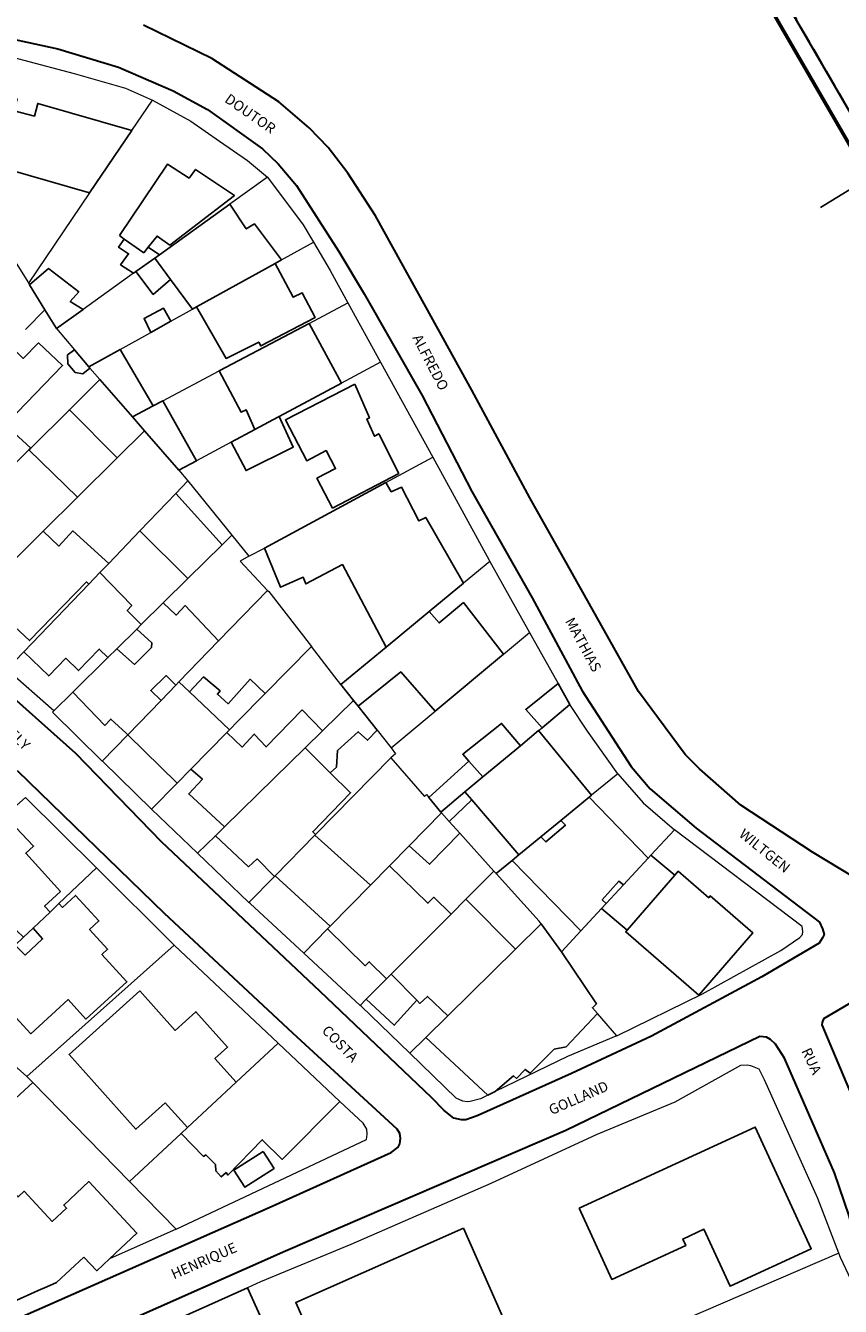
# Model space of a CAD drawing. Units: millimetres. Extents: x 280699 to 283119, y 1677110 to 1679915.
# Drawn here: x 282872 to 282992, y 1677435 to 1677623 of the extents above; entities that cross this region are included whole.
import ezdxf

# ---------------------------------------------------------------- set-up
doc = ezdxf.new("R2010")
doc.units = ezdxf.units.MM
doc.header["$MEASUREMENT"] = 0
doc.linetypes.add('DASHED2', pattern=[0.375, 0.25, -0.125])
for name, color, linetype in [('_cotas', 7, 'Continuous'), ('_meio fio', 7, 'DASHED2'), ('Edificacoes', 2, 'Continuous'), ('Topon_de_Vias', 7, 'Continuous')]:
    doc.layers.add(name, color=color, linetype=linetype)
for name, color, linetype, lineweight in [('_traçado meio fio', 7, 'Continuous', 60), ('Muro_Grade', 8, 'Continuous', 20), ('Pavimentacao_Asfaltica_Mfio', 10, 'Continuous', 30)]:
    doc.layers.add(name, color=color, linetype=linetype, lineweight=lineweight)
doc.styles.add('Arial', font='arial.ttf', dxfattribs={"height": 1.5})
doc.styles.get("Standard").update_dxf_attribs({"font": 'arial.ttf'})
doc.dimstyles.new('AEROS UPV', dxfattribs={"dimtxt": 2, "dimasz": 2.5, "dimexe": 1.25, "dimexo": 0.625, "dimtad": 1, "dimdsep": 46, "dimtxsty": 'Standard', "dimblk": 'ARCHTICK', "dimcen": 2.5, "dimadec": 0, "dimazin": 0, "dimtfac": 1, "dimtmove": 0, "dimatfit": 3, "dimfxl": 1, "dimarcsym": 0})

# ---------------------------------------------------------------- blocks, each defined once
blk = doc.blocks.new('_ARCHTICK')
at = {"color": 0, "linetype": 'ByBlock'}
blk.add_line((0, 0), (-1, 0), dxfattribs=at)
blk.add_solid([(0.398, 0.309), (0.309, 0.398), (-0.309, -0.398), (-0.398, -0.309)], dxfattribs=at)

msp = doc.modelspace()

# ---------------------------------------------------------------- linework, layer by layer
at = {"layer": '_meio fio', "ltscale": 10}
msp.add_line((282911.075, 1677752.653), (282999.129, 1677600.381), dxfattribs=at)
at = {"layer": '_traçado meio fio', "ltscale": 0.1}
msp.add_line((282909.713, 1677750.015), (283046.657, 1677513.198), dxfattribs=at)
at = {"layer": 'Edificacoes', "flags": 128}
for points in [[(282864.601, 1677604.407), (282866.432, 1677613.311), (282871.118, 1677612.22), (282870.644, 1677610.52), (282873.622, 1677609.741), (282874.114, 1677611.594), (282887.931, 1677607.638), (282881.728, 1677598.465), (282869.803, 1677601.868), (282870.175, 1677603.08)], [(282886.11, 1677592.192), (282893.17, 1677602.679), (282896.342, 1677600.621), (282897.3, 1677601.91), (282902.987, 1677598.061), (282893.508, 1677590.797), (282891.643, 1677592.131), (282890.342, 1677590.512), (282889.669, 1677589.669), (282886.82, 1677591.692)], [(282891.282, 1677588.891), (282891.972, 1677589.391), (282902.296, 1677596.784), (282904.72, 1677593.164), (282905.932, 1677593.901), (282909.909, 1677588.631), (282908.989, 1677588.121), (282897.444, 1677581.718), (282896.824, 1677581.378), (282893.583, 1677585.77)], [(282888.181, 1677586.67), (282886.283, 1677587.929), (282887.445, 1677589.52), (282885.984, 1677590.49), (282886.82, 1677591.692), (282889.669, 1677589.669), (282890.342, 1677590.512), (282891.972, 1677589.391), (282891.282, 1677588.891), (282888.521, 1677586.92)], [(282888.521, 1677586.92), (282891.282, 1677588.891), (282893.583, 1677585.77), (282891.073, 1677583.572)], [(282897.444, 1677581.718), (282908.989, 1677588.121), (282911.638, 1677583.149), (282912.937, 1677583.789), (282914.844, 1677580.185), (282906.843, 1677576.002), (282906.556, 1677576.564), (282901.765, 1677574.177)], [(282875.176, 1677581.288), (282872.925, 1677584.959), (282875.716, 1677587.359), (282880.131, 1677583.966), (282878.899, 1677582.501), (282880.768, 1677581.368), (282876.856, 1677578.557)], [(282893.643, 1677579.617), (282890.702, 1677577.987), (282889.74, 1677580.038), (282892.584, 1677581.541)], [(282909.379, 1677565.552), (282905.988, 1677563.741), (282904.707, 1677566.642), (282903.967, 1677566.293), (282900.756, 1677572.345), (282913.951, 1677579.317), (282918.713, 1677570.544), (282909.539, 1677565.632)], [(282866.532, 1677571.834), (282870.184, 1677575.986), (282871.958, 1677574.171), (282874.204, 1677576.448), (282877.752, 1677573.154), (282871.087, 1677566.221), (282867.453, 1677569.848), (282868.018, 1677570.431)], [(282879.497, 1677575.436), (282881.618, 1677572.945), (282881.778, 1677572.755), (282880.744, 1677571.903), (282879.6, 1677572.112), (282878.557, 1677573.357), (282878.496, 1677574.685)], [(282881.618, 1677572.945), (282886.22, 1677575.496), (282891.042, 1677567.212), (282888.011, 1677565.612), (282883.239, 1677571.084), (282881.778, 1677572.755)], [(282883.239, 1677571.084), (282888.011, 1677565.612), (282889.801, 1677563.571), (282885.8, 1677559.609), (282878.767, 1677566.652)], [(282920.644, 1677570.414), (282922.796, 1677565.435), (282922.42, 1677565.277), (282923.541, 1677562.762), (282924.168, 1677563.12), (282927.107, 1677557.3), (282917.389, 1677552.222), (282915.102, 1677556.58), (282917.842, 1677558.021), (282916.457, 1677560.659), (282913.597, 1677559.153), (282910.488, 1677565.141)], [(282889.801, 1677563.571), (282888.011, 1677565.612), (282891.042, 1677567.212), (282892.462, 1677567.963), (282897.414, 1677559.149), (282894.853, 1677557.779)], [(282873.095, 1677561.02), (282872.815, 1677560.74), (282865.242, 1677553.227), (282857.259, 1677545.304), (282853.403, 1677548.965), (282854.358, 1677550.111), (282851.406, 1677552.603), (282865.35, 1677566.588), (282869.229, 1677562.856), (282870.09, 1677563.811)], [(282902.516, 1677561.88), (282905.988, 1677563.741), (282909.379, 1677565.552), (282909.539, 1677565.632), (282911.63, 1677561.155), (282904.695, 1677557.724)], [(282865.242, 1677553.227), (282872.815, 1677560.74), (282879.948, 1677553.797), (282874.936, 1677548.825), (282865.792, 1677539.762), (282864.101, 1677538.081), (282859.223, 1677543.293), (282863.165, 1677547.37), (282862.475, 1677548.016), (282866.516, 1677552.152)], [(282936.61, 1677541.202), (282931.568, 1677537.031), (282925.285, 1677531.829), (282918.84, 1677543.93), (282913.479, 1677541.077), (282913.058, 1677542.082), (282909.754, 1677540.591), (282907.388, 1677546.354), (282925.215, 1677555.948), (282926.012, 1677554.616), (282927.511, 1677555.284), (282930.068, 1677550.336), (282931.083, 1677550.847)], [(282901.186, 1677546.844), (282896.164, 1677541.882), (282889.121, 1677548.865), (282894.403, 1677554.377)], [(282884.529, 1677544.083), (282883.245, 1677542.746), (282881.638, 1677541.072), (282881.256, 1677541.376), (282872.887, 1677532.763), (282868.518, 1677536.841), (282867.541, 1677535.899), (282865.701, 1677537.599), (282866.877, 1677538.713), (282865.792, 1677539.762), (282874.936, 1677548.825), (282877.234, 1677546.634), (282879.253, 1677548.861)], [(282889.309, 1677535.11), (282888.661, 1677534.47), (282885.72, 1677531.568), (282884.419, 1677530.288), (282883.139, 1677531.532), (282880.083, 1677528.373), (282878.223, 1677530.171), (282875.722, 1677527.585), (282872.081, 1677531.105), (282881.638, 1677541.072), (282883.245, 1677542.746), (282887.913, 1677537.934), (282887.245, 1677537.207)], [(282889.309, 1677535.11), (282892.553, 1677538.311), (282894.435, 1677536.516), (282895.773, 1677537.901), (282900.676, 1677532.729), (282894.833, 1677526.696), (282894.373, 1677526.226), (282892.977, 1677527.646), (282890.715, 1677525.467), (282892.212, 1677523.995), (282887.34, 1677518.963), (282887.12, 1677519.184), (282887.09, 1677519.204), (282884.845, 1677521.263), (282883.972, 1677520.319), (282879.287, 1677525.216), (282884.419, 1677530.288), (282885.72, 1677531.568), (282888.333, 1677529.278), (282890.811, 1677531.744), (282890.882, 1677532.441), (282888.661, 1677534.47)], [(282942.492, 1677530.768), (282932.448, 1677522.395), (282927.416, 1677528.178), (282921.134, 1677523.145), (282920.474, 1677523.975), (282918.613, 1677526.316), (282925.285, 1677531.829), (282931.568, 1677537.031), (282933.028, 1677535.353), (282936.607, 1677538.351)], [(282896.614, 1677513.921), (282894.583, 1677511.871), (282887.34, 1677518.963), (282892.212, 1677523.995), (282894.373, 1677526.226), (282894.833, 1677526.696), (282896.374, 1677525.246), (282902.286, 1677519.694), (282901.886, 1677519.294)], [(282903.507, 1677520.934), (282902.286, 1677519.694), (282896.374, 1677525.246), (282898.46, 1677527.447), (282900.892, 1677525.382), (282900.486, 1677524.91), (282902.092, 1677523.502), (282905.297, 1677527.089), (282907.498, 1677524.986)], [(282950.495, 1677526.486), (282952.236, 1677523.375), (282948.164, 1677519.994), (282945.768, 1677522.669)], [(282921.134, 1677523.145), (282923.935, 1677519.614), (282922.509, 1677518.151), (282921.159, 1677519.401), (282918.1, 1677516.628), (282917.956, 1677514.213), (282917.052, 1677513.391), (282913.371, 1677517.023), (282915.943, 1677519.546), (282915.992, 1677519.594), (282920.474, 1677523.975)], [(282896.614, 1677513.921), (282901.886, 1677519.294), (282904.107, 1677517.15), (282905.894, 1677519.055), (282907.648, 1677517.176), (282912.95, 1677522.6), (282915.943, 1677519.546), (282913.371, 1677517.023), (282908.829, 1677512.591), (282901.536, 1677505.458), (282896.297, 1677510.275), (282898.292, 1677512.435)], [(282944.983, 1677517.343), (282939.481, 1677512.771), (282937.4, 1677515.102), (282936.506, 1677516.099), (282942.198, 1677520.616)], [(282944.983, 1677517.343), (282947.644, 1677519.559), (282955.426, 1677510.097), (282955.057, 1677509.79), (282950.886, 1677506.368), (282947.964, 1677503.978), (282944.763, 1677501.346), (282937.83, 1677509.39), (282936.83, 1677510.56), (282939.481, 1677512.771)], [(282908.829, 1677512.591), (282913.371, 1677517.023), (282917.052, 1677513.391), (282920.048, 1677510.434), (282914.478, 1677504.721), (282914.891, 1677504.308), (282914.781, 1677504.198), (282908.969, 1677498.265), (282908.889, 1677498.175), (282906.335, 1677500.745), (282905.041, 1677499.576), (282900.196, 1677504.138), (282901.536, 1677505.458)], [(282939.481, 1677512.771), (282936.83, 1677510.56), (282933.279, 1677507.609), (282931.518, 1677509.76), (282937.4, 1677515.102)], [(282936.07, 1677504.508), (282934.519, 1677506.228), (282937.83, 1677509.39), (282944.763, 1677501.346), (282943.743, 1677500.506), (282941.392, 1677498.585), (282941.062, 1677498.956)], [(282943.743, 1677500.506), (282944.763, 1677501.346), (282947.964, 1677503.978), (282948.729, 1677503.239), (282951.577, 1677505.682), (282950.886, 1677506.368), (282955.057, 1677509.79), (282963.741, 1677500.846), (282960.109, 1677496.935), (282959.439, 1677497.481), (282956.976, 1677494.723), (282957.558, 1677494.184), (282956.888, 1677493.463), (282953.847, 1677490.192)], [(282865.112, 1677503.297), (282869.293, 1677507.049), (282873.506, 1677502.616), (282872.366, 1677501.577), (282877.444, 1677495.96), (282875.111, 1677493.819), (282875.926, 1677492.943), (282873.425, 1677490.582), (282872.024, 1677489.242), (282871.114, 1677490.155), (282867.199, 1677486.584), (282857.739, 1677496.685)], [(282933.389, 1677507.479), (282934.519, 1677506.228), (282936.07, 1677504.508), (282931.64, 1677499.958), (282928.647, 1677502.657)], [(282922.955, 1677496.865), (282917.042, 1677490.852), (282908.969, 1677498.265), (282914.781, 1677504.198)], [(282922.955, 1677496.865), (282925.726, 1677499.686), (282925.772, 1677499.733), (282931.401, 1677494.234), (282932.266, 1677495.119), (282934.79, 1677492.652), (282926.006, 1677483.82), (282925.338, 1677483.158), (282922.785, 1677485.652), (282922.204, 1677485.058), (282916.666, 1677490.469), (282916.902, 1677490.712), (282917.042, 1677490.852)], [(282963.741, 1677500.846), (282964.121, 1677501.266), (282967.662, 1677498.365), (282960.659, 1677490.272), (282956.888, 1677493.463), (282957.558, 1677494.184), (282960.109, 1677496.935)], [(282967.662, 1677498.365), (282968.146, 1677498.929), (282972.628, 1677495.049), (282972.848, 1677495.303), (282979.082, 1677489.909), (282971.155, 1677480.748), (282960.439, 1677490.022), (282960.659, 1677490.272)], [(282866.976, 1677484.449), (282870.824, 1677488.101), (282872.289, 1677486.634), (282874.817, 1677488.999), (282873.425, 1677490.582), (282875.926, 1677492.943), (282877.223, 1677494.178), (282877.741, 1677493.61), (282879.68, 1677495.379), (282883.086, 1677491.645), (282881.717, 1677490.397), (282884.381, 1677487.477), (282883.545, 1677486.714), (282887.204, 1677482.704), (282881.198, 1677477.225), (282878.574, 1677480.101), (282873.087, 1677475.094), (282869.294, 1677479.25), (282870.618, 1677480.458)], [(282926.006, 1677483.82), (282934.79, 1677492.652), (282936.97, 1677494.844), (282944.253, 1677487.501), (282934.339, 1677477.727), (282931.325, 1677480.56), (282930.218, 1677479.528), (282929.767, 1677479.988)], [(282948.004, 1677491.192), (282950.986, 1677487.111), (282956.156, 1677479.493), (282955.549, 1677478.89), (282956.278, 1677478.047), (282951.679, 1677473.173), (282949.936, 1677472.836), (282946.43, 1677469.282), (282945.672, 1677469.851), (282944.384, 1677468.531), (282943.976, 1677468.9), (282941.292, 1677466.603), (282940.191, 1677466.083), (282931.108, 1677474.546), (282934.339, 1677477.727), (282944.253, 1677487.501)], [(282922.344, 1677480.148), (282925.338, 1677483.158), (282926.006, 1677483.82), (282929.767, 1677479.988), (282926.452, 1677476.337)], [(282892.843, 1677464.932), (282888.531, 1677461.081), (282878.71, 1677472.051), (282889.107, 1677481.36), (282894.292, 1677475.569), (282897.348, 1677478.304), (282901.985, 1677473.125), (282900.126, 1677471.465), (282903.237, 1677467.983), (282896.124, 1677461.351)], [(282909.389, 1677473.716), (282918.483, 1677465.132), (282910.017, 1677456.646), (282907.08, 1677459.526), (282902.04, 1677454.34), (282901.77, 1677454.724), (282901.062, 1677454.087), (282900.259, 1677454.95), (282900.195, 1677455.917), (282898.772, 1677457.31), (282898.438, 1677457.074), (282895.164, 1677460.45), (282896.124, 1677461.351), (282903.237, 1677467.983)], [(282953.607, 1677449.486), (282979.457, 1677461.386), (282987.678, 1677443.537), (282975.76, 1677438.048), (282971.915, 1677446.401), (282968.799, 1677444.967), (282969.238, 1677444.013), (282958.415, 1677439.032)], [(282880.905, 1677442.325), (282876.881, 1677438.585), (282875.45, 1677437.946), (282874.202, 1677437.389), (282870.518, 1677435.745), (282862.176, 1677444.718), (282861.69, 1677444.266), (282855.213, 1677451.233), (282863.781, 1677459.1), (282863.81, 1677459.125), (282871.232, 1677451.142), (282872.134, 1677451.981), (282876.253, 1677447.552), (282878.34, 1677449.493), (282877.923, 1677449.942), (282881.638, 1677453.396), (282888.687, 1677445.814), (282884.639, 1677442.05), (282882.773, 1677440.316)], [(282907.228, 1677457.809), (282908.821, 1677455.327), (282904.523, 1677452.565), (282902.927, 1677455.047)], [(282936.63, 1677446.565), (282944.977, 1677427.637), (282920.351, 1677416.745), (282911.984, 1677435.672)], [(282890.602, 1677431.419), (282890.698, 1677431.45), (282904.917, 1677437.821), (282909.013, 1677428.697), (282908.378, 1677428.412), (282909.29, 1677426.383), (282904.541, 1677424.241), (282903.621, 1677426.284), (282894.706, 1677422.28)]]:
    msp.add_lwpolyline(points, close=True, dxfattribs=at)
at = {"layer": 'Muro_Grade', "flags": 128}
for points in [[(282867.623, 1677619.113), (282866.432, 1677613.311), (282864.601, 1677604.407), (282864.581, 1677604.337), (282864.141, 1677602.176), (282867.092, 1677596.114), (282867.493, 1677595.274), (282871.007, 1677588.055), (282871.034, 1677588.011), (282872.639, 1677585.425), (282872.765, 1677585.23)], [(282867.623, 1677619.113), (282872.06, 1677617.917), (282879.487, 1677615.967), (282886.983, 1677613.847), (282890.942, 1677612.07)], [(282881.728, 1677598.465), (282887.931, 1677607.638), (282890.942, 1677612.07)], [(282890.942, 1677612.07), (282896.575, 1677608.966), (282900.815, 1677606.06), (282904.926, 1677603.214), (282907.829, 1677600.756)], [(282907.829, 1677600.756), (282902.296, 1677596.784), (282891.972, 1677589.391), (282891.282, 1677588.891), (282888.521, 1677586.92), (282888.181, 1677586.67), (282880.768, 1677581.368), (282876.856, 1677578.557)], [(282907.829, 1677600.756), (282913.071, 1677593.779), (282914.581, 1677591.222)], [(282881.728, 1677598.465), (282872.765, 1677585.23)], [(282881.618, 1677572.945), (282886.22, 1677575.496), (282890.702, 1677577.987), (282893.643, 1677579.617), (282896.824, 1677581.378), (282897.444, 1677581.718), (282908.989, 1677588.121), (282909.909, 1677588.631), (282914.581, 1677591.222)], [(282914.581, 1677591.222), (282917.043, 1677587.06), (282919.653, 1677582.328)], [(282872.765, 1677585.23), (282872.925, 1677584.959)], [(282872.925, 1677584.959), (282875.176, 1677581.288)], [(282888.011, 1677565.612), (282891.042, 1677567.212), (282892.462, 1677567.963), (282900.756, 1677572.345), (282913.951, 1677579.317), (282919.653, 1677582.328)], [(282919.653, 1677582.328), (282924.455, 1677573.615)], [(282876.856, 1677578.557), (282875.176, 1677581.288), (282872.335, 1677578.427)], [(282876.856, 1677578.557), (282879.497, 1677575.436), (282881.618, 1677572.945)], [(282883.239, 1677571.084), (282881.778, 1677572.755), (282881.618, 1677572.945)], [(282924.455, 1677573.615), (282918.713, 1677570.544), (282909.539, 1677565.632), (282909.379, 1677565.552)], [(282924.455, 1677573.615), (282932.138, 1677559.67)], [(282883.239, 1677571.084), (282878.767, 1677566.652), (282873.095, 1677561.02), (282872.815, 1677560.74), (282865.242, 1677553.227)], [(282883.239, 1677571.084), (282888.011, 1677565.612)], [(282888.011, 1677565.612), (282889.801, 1677563.571)], [(282905.988, 1677563.741), (282909.379, 1677565.552)], [(282865.792, 1677539.762), (282874.936, 1677548.825), (282879.948, 1677553.797), (282885.8, 1677559.609), (282889.801, 1677563.571)], [(282889.801, 1677563.571), (282894.853, 1677557.779)], [(282905.988, 1677563.741), (282902.516, 1677561.88), (282897.414, 1677559.149), (282894.853, 1677557.779)], [(282905.107, 1677545.134), (282907.388, 1677546.354), (282925.215, 1677555.948), (282932.138, 1677559.67)], [(282932.138, 1677559.67), (282940.365, 1677544.557), (282940.461, 1677544.393)], [(282894.853, 1677557.779), (282896.144, 1677556.188), (282894.403, 1677554.377), (282889.121, 1677548.865)], [(282896.144, 1677556.188), (282902.596, 1677548.225)], [(282889.121, 1677548.865), (282884.529, 1677544.083), (282883.245, 1677542.746)], [(282902.596, 1677548.225), (282901.186, 1677546.844), (282896.164, 1677541.882), (282892.553, 1677538.311)], [(282902.596, 1677548.225), (282905.107, 1677545.134)], [(282905.107, 1677545.134), (282903.837, 1677544.443), (282907.849, 1677540.142)], [(282869.593, 1677528.517), (282872.081, 1677531.105), (282881.638, 1677541.072), (282883.245, 1677542.746)], [(282940.461, 1677544.393), (282936.61, 1677541.202), (282931.568, 1677537.031), (282925.285, 1677531.829), (282918.613, 1677526.316), (282920.474, 1677523.975)], [(282940.461, 1677544.393), (282946.304, 1677533.949)], [(282907.849, 1677540.142), (282900.676, 1677532.729), (282894.833, 1677526.696), (282894.373, 1677526.226), (282892.212, 1677523.995), (282887.34, 1677518.963), (282883.589, 1677515.082)], [(282907.849, 1677540.142), (282908.029, 1677539.953), (282914.281, 1677531.889), (282907.498, 1677524.986), (282903.507, 1677520.934)], [(282888.661, 1677534.47), (282889.309, 1677535.11), (282892.553, 1677538.311)], [(282876.486, 1677522.455), (282879.287, 1677525.216), (282884.419, 1677530.288), (282885.72, 1677531.568), (282888.661, 1677534.47)], [(282925.986, 1677517.013), (282932.448, 1677522.395), (282942.492, 1677530.768), (282946.304, 1677533.949), (282950.495, 1677526.486), (282952.236, 1677523.375)], [(282918.613, 1677526.316), (282917.727, 1677527.441), (282914.281, 1677531.889)], [(282876.486, 1677522.455), (282869.593, 1677528.517)], [(282905.127, 1677494.354), (282897.564, 1677501.571), (282900.196, 1677504.138), (282901.536, 1677505.458), (282908.829, 1677512.591), (282913.371, 1677517.023), (282915.943, 1677519.546), (282915.992, 1677519.594), (282920.474, 1677523.975)], [(282920.474, 1677523.975), (282921.134, 1677523.145), (282923.935, 1677519.614), (282925.986, 1677517.013)], [(282876.486, 1677522.455), (282876.291, 1677522.263), (282883.589, 1677515.082)], [(282936.83, 1677510.56), (282939.481, 1677512.771), (282944.983, 1677517.343), (282947.644, 1677519.559), (282948.164, 1677519.994), (282952.236, 1677523.375)], [(282959.259, 1677513.241), (282954.839, 1677519.479), (282952.236, 1677523.375)], [(282903.507, 1677520.934), (282902.286, 1677519.694), (282901.886, 1677519.294), (282896.614, 1677513.921), (282894.583, 1677511.871), (282890.831, 1677508.052), (282883.663, 1677515.018), (282883.589, 1677515.082)], [(282925.986, 1677517.013), (282926.655, 1677516.133), (282925.966, 1677515.592), (282930.886, 1677509.878), (282931.185, 1677510.168), (282931.518, 1677509.76), (282933.279, 1677507.609), (282936.83, 1677510.56)], [(282905.127, 1677494.354), (282908.889, 1677498.175), (282908.969, 1677498.265), (282914.781, 1677504.198), (282914.891, 1677504.308), (282925.966, 1677515.592)], [(282959.259, 1677513.241), (282955.426, 1677510.097), (282955.057, 1677509.79), (282950.886, 1677506.368)], [(282959.259, 1677513.241), (282962.982, 1677508.949), (282967.582, 1677504.988)], [(282857.739, 1677496.685), (282865.112, 1677503.297), (282869.293, 1677507.049), (282872.305, 1677509.749), (282882.739, 1677499.416), (282877.223, 1677494.178), (282875.926, 1677492.943), (282873.425, 1677490.582), (282872.024, 1677489.242), (282870.824, 1677488.101), (282866.976, 1677484.449), (282861.23, 1677478.998)], [(282890.831, 1677508.052), (282897.564, 1677501.571)], [(282936.07, 1677504.508), (282934.519, 1677506.228), (282933.389, 1677507.479), (282928.647, 1677502.657), (282925.772, 1677499.733), (282925.726, 1677499.686), (282922.955, 1677496.865), (282917.042, 1677490.852), (282916.902, 1677490.712)], [(282933.279, 1677507.609), (282933.389, 1677507.479)], [(282943.743, 1677500.506), (282944.763, 1677501.346), (282947.964, 1677503.978), (282950.886, 1677506.368)], [(282936.07, 1677504.508), (282941.062, 1677498.956)], [(282959.109, 1677474.786), (282971.722, 1677480.954), (282983.201, 1677487.294), (282986.018, 1677489.215), (282986.391, 1677489.638), (282986.432, 1677490.078), (282986.333, 1677490.82), (282967.582, 1677504.988)], [(282963.741, 1677500.846), (282964.121, 1677501.266), (282967.582, 1677504.988)], [(282941.392, 1677498.585), (282943.743, 1677500.506)], [(282963.741, 1677500.846), (282960.109, 1677496.935)], [(282894.153, 1677488.091), (282882.739, 1677499.416)], [(282941.062, 1677498.956), (282936.97, 1677494.844), (282934.79, 1677492.652), (282926.006, 1677483.82), (282925.338, 1677483.158), (282922.344, 1677480.148)], [(282941.062, 1677498.956), (282941.392, 1677498.585)], [(282948.004, 1677491.192), (282947.726, 1677491.58), (282941.392, 1677498.585)], [(282950.986, 1677487.111), (282953.847, 1677490.192), (282956.888, 1677493.463), (282957.558, 1677494.184), (282960.109, 1677496.935)], [(282916.902, 1677490.712), (282916.666, 1677490.469), (282913.161, 1677486.911), (282905.306, 1677494.178), (282905.127, 1677494.354)], [(282928.747, 1677472.215), (282931.108, 1677474.546), (282934.339, 1677477.727), (282944.253, 1677487.501), (282948.004, 1677491.192)], [(282950.986, 1677487.111), (282948.004, 1677491.192)], [(282872.495, 1677468.824), (282894.153, 1677488.091)], [(282894.423, 1677446.415), (282922.362, 1677459.587), (282922.481, 1677460.353), (282922.428, 1677461.077), (282921.87, 1677461.941), (282918.483, 1677465.132), (282909.389, 1677473.716), (282894.153, 1677488.091)], [(282913.161, 1677486.911), (282921.444, 1677479.248)], [(282959.109, 1677474.786), (282956.278, 1677478.047), (282955.549, 1677478.89), (282956.156, 1677479.493), (282950.986, 1677487.111)], [(282928.747, 1677472.215), (282921.589, 1677479.11), (282921.444, 1677479.248), (282922.344, 1677480.148)], [(282850.986, 1677447.335), (282855.195, 1677451.217), (282855.213, 1677451.233), (282863.781, 1677459.1), (282863.81, 1677459.125), (282868.363, 1677463.311), (282873.385, 1677467.923), (282872.495, 1677468.824), (282868.813, 1677472.145), (282866.052, 1677474.646)], [(282909.389, 1677473.716), (282903.237, 1677467.983), (282896.124, 1677461.351), (282895.164, 1677460.45), (282887.591, 1677453.398), (282873.385, 1677467.923)], [(282959.109, 1677474.786), (282958.962, 1677474.713), (282951.882, 1677471.728), (282941.292, 1677466.603), (282940.191, 1677466.083), (282939.096, 1677465.547), (282937.582, 1677465.125), (282937.158, 1677465.105), (282936.524, 1677465.209), (282935.556, 1677465.644), (282928.747, 1677472.215)], [(282991.712, 1677442.893), (282988.639, 1677450.895), (282980.785, 1677468.309), (282980.03, 1677469.884), (282978.812, 1677470.4), (282978.259, 1677470.47), (282977.261, 1677470.45), (282967.659, 1677465.024), (282956.087, 1677460.242), (282940.612, 1677453.127), (282920.098, 1677444.16), (282906.841, 1677438.687), (282904.917, 1677437.821), (282890.698, 1677431.45), (282890.602, 1677431.419), (282887.621, 1677430.238)], [(282894.423, 1677446.415), (282887.591, 1677453.398)], [(282894.423, 1677446.415), (282884.639, 1677442.05), (282882.773, 1677440.316), (282880.905, 1677442.325), (282876.881, 1677438.585)], [(282991.712, 1677442.893), (282931.788, 1677417.053)], [(282970.123, 1677327.608), (283011.314, 1677344.605), (283039.201, 1677357.352), (283009.407, 1677424.556), (283007.91, 1677426.444), (283005.482, 1677428.642), (282996.982, 1677435.56), (282994.756, 1677436.356), (282991.961, 1677442.243), (282991.712, 1677442.893)], [(282870.518, 1677435.745), (282874.202, 1677437.389), (282875.45, 1677437.946), (282876.881, 1677438.585)]]:
    msp.add_lwpolyline(points, dxfattribs=at)
at = {"layer": 'Pavimentacao_Asfaltica_Mfio', "flags": 128}
for points in [[(282956.991, 1677673.013), (282981.496, 1677630.705), (282999.129, 1677600.381), (282999.658, 1677600.176), (283004.784, 1677602.891), (283004.928, 1677603.511), (283004.784, 1677604.563), (282977.967, 1677651.046), (282965.766, 1677673.027)], [(282866.199, 1677621.943), (282877.042, 1677619.594), (282885.963, 1677616.916), (282893.988, 1677613.449), (282899.038, 1677610.688), (282907.116, 1677604.915), (282909.414, 1677602.706), (282912.117, 1677599.534), (282918.296, 1677589.861), (282922.043, 1677583.63), (282930.573, 1677568.749), (282937.82, 1677554.665), (282946.678, 1677539.023), (282954.051, 1677525.393), (282961.233, 1677514.304), (282964.036, 1677511.044), (282970.757, 1677505.273), (282988.882, 1677491.458), (282989.316, 1677490.47), (282989.555, 1677489.647), (282989.339, 1677489.145), (282988.835, 1677488.352), (282980.406, 1677483.433), (282964.206, 1677474.748), (282952.474, 1677469.258), (282938.632, 1677463.059), (282936.982, 1677462.454), (282936.345, 1677462.433), (282935.209, 1677462.695), (282933.766, 1677463.799), (282931.917, 1677465.725), (282915.597, 1677481.296), (282892.289, 1677503.241), (282879.72, 1677516.195), (282867.378, 1677527.146)], [(282998.377, 1677495.368), (282987.859, 1677501.731), (282977.32, 1677508.631), (282971.272, 1677513.939), (282969.165, 1677516.077), (282962.299, 1677525.308), (282952.592, 1677542.658), (282946.375, 1677553.739), (282937.856, 1677569.532), (282931.108, 1677581.754), (282923.69, 1677595.098), (282919.618, 1677601.361), (282916.756, 1677605.125), (282913.977, 1677608.025), (282909.498, 1677611.834), (282899.682, 1677618.191), (282889.657, 1677623.088)], [(283118.571, 1677534.838), (283116.832, 1677534.035), (283094.467, 1677524.216), (283071.511, 1677514.123), (283049.157, 1677504.333), (283028.807, 1677495.108), (283004.246, 1677484.443), (282994.549, 1677480.241), (282989.489, 1677477.292), (282989.271, 1677476.755), (282989.241, 1677476.398), (282992.723, 1677468.023), (282996.347, 1677459.625), (283001.812, 1677447.879), (283004.017, 1677443.326), (283006.881, 1677440.212), (283012.578, 1677435.403), (283014.054, 1677434.189)], [(282868.952, 1677432.329), (282908.096, 1677449.567), (282926.004, 1677457.684), (282927.034, 1677458.46), (282927.27, 1677458.941), (282927.343, 1677459.316), (282927.349, 1677459.755), (282927.329, 1677460.097), (282927.258, 1677460.457), (282926.874, 1677461.089), (282911.551, 1677475.157), (282892.709, 1677492.722), (282871.136, 1677513.664)], [(283008.767, 1677429.754), (282998.549, 1677437.793), (282994.295, 1677444.211), (282993.238, 1677448.374), (282991.093, 1677454.682), (282983.722, 1677471.524), (282982.4, 1677473.557), (282981.698, 1677474.244), (282981.093, 1677474.598), (282980.131, 1677474.66), (282951.638, 1677460.91), (282910.504, 1677443.2), (282885.796, 1677432.238)]]:
    msp.add_lwpolyline(points, dxfattribs=at)

# ---------------------------------------------------------------- texts
at = {"layer": 'Topon_de_Vias', "style": 'Arial'}
for s, rotation, p in [('DOUTOR', 325.21215, (282901.428, 1677611.888)), ('ALFREDO', 297.3861, (282929.074, 1677577.217)), (' MATHIAS', 298.49024, (282951.266, 1677536.045)), (' ELY', 316.0791, (282869.314, 1677519.254)), ('WILTGEN', 321.07746, (282976.937, 1677504.124)), ('COSTA', 314.08723, (282915.715, 1677475.438)), ('RUA', 295.08935, (282986.192, 1677472.576)), ('GOLLAND', 23.64968, (282949.553, 1677463.132)), ('HENRIQUE', 23.64968, (282894.102, 1677439.039))]:
    msp.add_text(s, height=1.5, rotation=rotation, dxfattribs=at).set_placement(p)

# ---------------------------------------------------------------- leaders
at = {"layer": '_cotas'}
msp.add_leader([(283005.733, 1677589.038), (282997.977, 1677601.785), (282989.037, 1677596.323)], dimstyle='AEROS UPV', dxfattribs=at)

doc.saveas('drawing.dxf')
